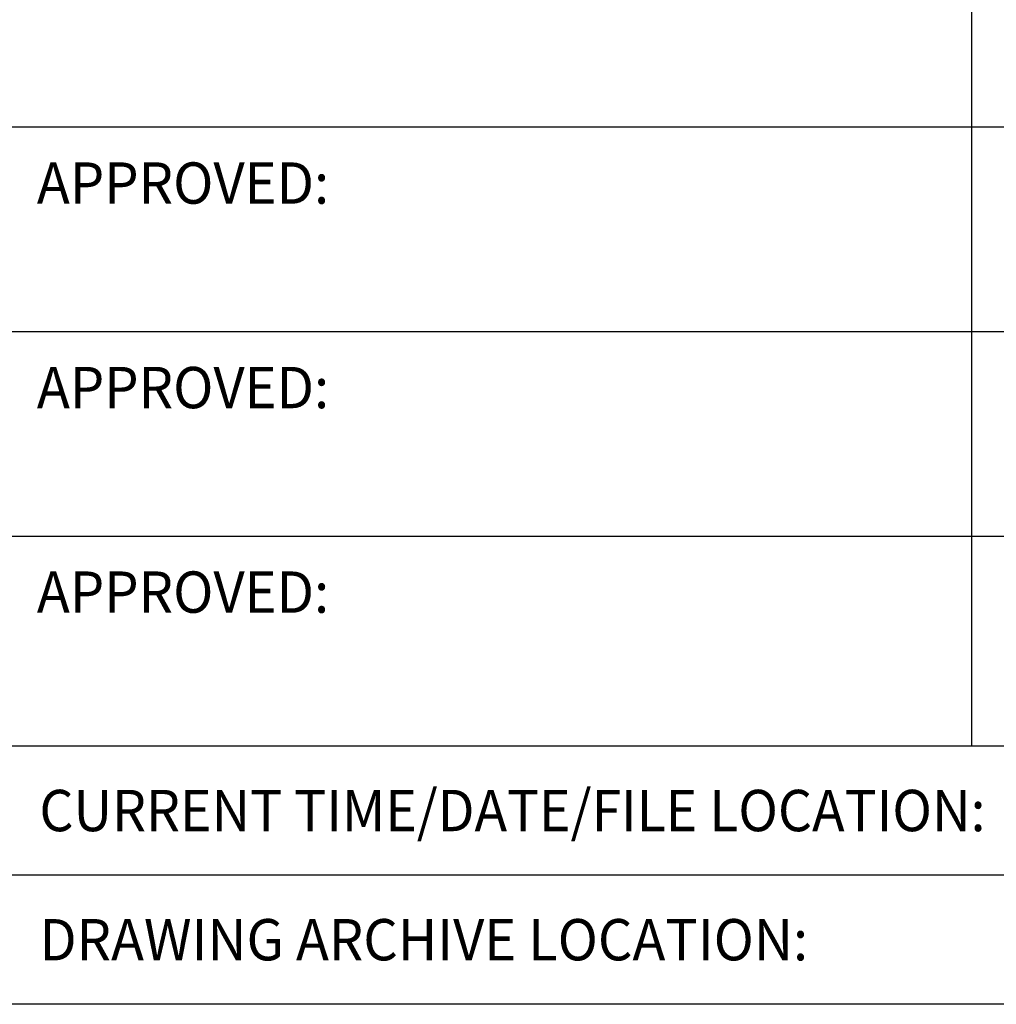
# Model space of a CAD drawing. Extents: x 0.5 to 33.5, y 0.5 to 21.5.
# Drawn here: x 24.5 to 26.4, y 0.5 to 2.4 of the extents above; entities that cross this region are included whole.
import ezdxf
from ezdxf.enums import TextEntityAlignment as Align

# ---------------------------------------------------------------- set-up
doc = ezdxf.new("R2010")
doc.units = 0
doc.header["$MEASUREMENT"] = 0
for name, color, linetype in [('4', 7, 'Continuous'), ('DIM', 2, 'Continuous'), ('TITLE', 1, 'Continuous'), ('TXT', 2, 'Continuous')]:
    doc.layers.add(name, color=color, linetype=linetype)
doc.styles.get("Standard").update_dxf_attribs({"font": 'monotxt.shx'})

# ---------------------------------------------------------------- blocks, each defined once
blk = doc.blocks.new('SDTIT00')
at = {"layer": 'TXT', "color": 7, "linetype": 'Continuous'}
for p, q in [((25.875, 3.2812), (25.875, 0.5)), ((24, 1.6979), (27, 1.6979)), ((24, 1.3021), (27, 1.3021)), ((24, 0.9062), (27, 0.9062)), ((24, 0.5), (27, 0.5)), ((31.5, 0.25), (24, 0.25)), ((33, 0), (0, 0))]:
    blk.add_line(p, q, dxfattribs=at)
at = {"layer": '4', "color": 4, "linetype": 'Continuous', "flags": 4}
for tag, p in [('ACAD', (21.9167, 3.2131)), ('MECH', (22.75, 3.2131)), ('IDEAS', (23.5833, 3.2131)), ('DRAFTER', (24.9375, 2.5582)), ('CHECKER', (24.9375, 2.1623)), ('CHECK_DATE', (26.4375, 2.1623)), ('APP_1_DATE', (26.4375, 1.7665)), ('APP_2_DATE', (26.4375, 1.3707)), ('APP_3_DATE', (26.4375, 0.9748)), ('APP_4_DATE', (26.4375, 0.579))]:
    blk.add_attdef(tag, text='', height=0.11, dxfattribs=at).set_placement(p, align=Align.CENTER)
for tag, p, width in [('CATEGORY_NAME', (27.8209, 2.978), 1.636364), ('PROJECT_NAME', (27.8209, 2.5718), 1.636364), ('TOLX', (19.774, 2.2669), 0.727273), ('TOLXX', (19.774, 2.1374), 0.727273), ('TITLE1', (27.5885, 2.1055), 1.636364), ('TOLXXX', (19.774, 2.0078), 0.727273), ('TITLE2', (27.5885, 1.7592), 1.636364), ('TITLE3', (27.5885, 1.413), 1.636364), ("MAT'L_1", (19.0791, 0.8753), 1.272727), ('SCALE', (27.9085, 0.7474), 1.090909), ('DWG_NO.', (29.4074, 0.6276), 2.272727), ("MAT'L_2", (19.0791, 0.6069), 1.272727), ('S2', (32.6792, 0.1971), 0.909091), ('FINISH', (19.1281, 0.0722), 1.272727)]:
    blk.add_attdef(tag, p, '', height=0.11, dxfattribs=dict(at, width=width))
for tag, p in [('NA6', (21.65, 2.9059)), ('UO6', (22.9, 2.9059)), ('UO5', (22.9, 2.5358)), ('NA5', (21.65, 2.5358)), ('NA4', (21.65, 2.1656)), ('UO4', (22.9, 2.1656)), ('NA3', (21.65, 1.7955)), ('UO3', (22.9, 1.7955)), ('NA2', (21.65, 1.4253)), ('UO2', (22.9, 1.4253)), ('NA1', (21.65, 1.0552)), ('UO1', (22.9, 1.0552))]:
    blk.add_attdef(tag, text='', height=0.11, dxfattribs=at).set_placement(p, align=Align.MIDDLE_LEFT)
for tag, width, p in [('TOLA', 0.727273, (20.875, 2.2669)), ('REV_LTR', 3.181818, (32.6135, 0.5926))]:
    blk.add_attdef(tag, text='', height=0.11, dxfattribs=dict(at, width=width)).set_placement(p, align=Align.CENTER)
at = {"layer": 'DIM', "color": 2, "linetype": 'Continuous'}
for s, width, p in [('APPROVED:', 0.962889, (24.0667, 1.5493)), ('APPROVED:', 0.962889, (24.0667, 1.1535)), ('APPROVED:', 0.962889, (24.0667, 0.7577)), ('CURRENT TIME/DATE/FILE LOCATION:', 0.947844, (24.0717, 0.335)), ('DRAWING ARCHIVE LOCATION:', 0.95988, (24.0717, 0.085))]:
    blk.add_text(s, height=0.08, dxfattribs=dict(at, width=width)).set_placement(p)

msp = doc.modelspace()

# ---------------------------------------------------------------- block references
at = {"layer": 'TITLE'}
msp.add_blockref('SDTIT00', (0.5, 0.5), dxfattribs=at)

doc.saveas('drawing.dxf')
